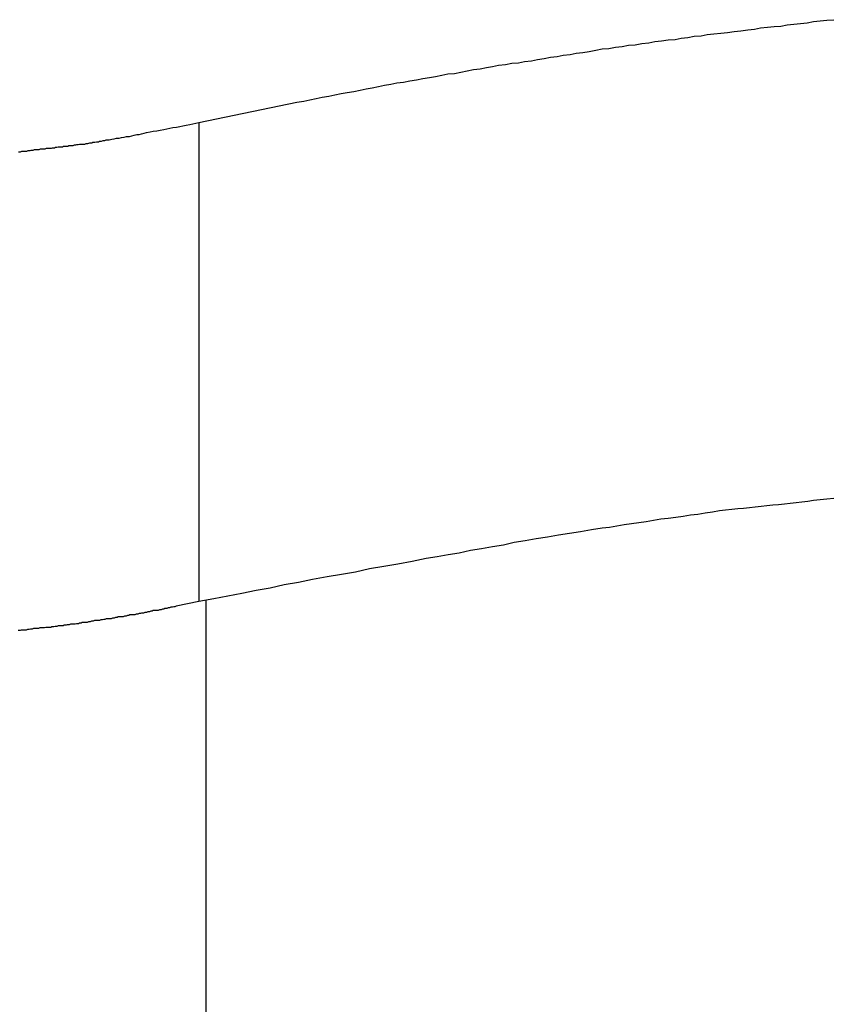
# Model space of a CAD drawing. Extents: x -37.1 to 37, y -18.9 to 18.9.
# Drawn here: x -12 to -11.6, y 13.8 to 14.3 of the extents above; entities that cross this region are included whole.
import ezdxf

# ---------------------------------------------------------------- set-up
doc = ezdxf.new("R2010")
doc.units = 0
doc.layers.get('0').update_dxf_attribs({"linetype": 'CONTINUOUS'})

msp = doc.modelspace()

# ---------------------------------------------------------------- linework, layer by layer
at = {"color": 0}
for points in [[(-11.9535, 14.2038), (-11.9056, 14.2138), (-11.9056, 14.2138), (-11.9023, 14.2143), (-11.8993, 14.2149), (-11.8963, 14.2155), (-11.8933, 14.2161), (-11.8901, 14.2167), (-11.8871, 14.2173), (-11.8841, 14.2179), (-11.8811, 14.2185), (-11.8778, 14.219), (-11.8748, 14.2196), (-11.8718, 14.2202), (-11.8688, 14.2208), (-11.8658, 14.2214), (-11.8628, 14.222), (-11.8598, 14.2226), (-11.8568, 14.2232), (-11.8568, 14.2232), (-11.8535, 14.2235), (-11.8505, 14.2241), (-11.8472, 14.2247), (-11.8442, 14.2253), (-11.8409, 14.2257), (-11.8379, 14.2263), (-11.8349, 14.2269), (-11.8319, 14.2275), (-11.8286, 14.2278), (-11.8256, 14.2284), (-11.8224, 14.229), (-11.8194, 14.2296), (-11.8161, 14.23), (-11.8131, 14.2306), (-11.8101, 14.2312), (-11.8071, 14.2318), (-11.8071, 14.2318), (-11.8038, 14.2321), (-11.8007, 14.2327), (-11.7974, 14.233), (-11.7944, 14.2336), (-11.7911, 14.2339), (-11.7881, 14.2345), (-11.7848, 14.2351), (-11.7818, 14.2357), (-11.7785, 14.236), (-11.7755, 14.2366), (-11.7722, 14.237), (-11.7692, 14.2376), (-11.7659, 14.2379), (-11.7629, 14.2385), (-11.7596, 14.2391), (-11.7566, 14.2397), (-11.7566, 14.2397), (-11.7533, 14.24), (-11.75, 14.2406), (-11.7467, 14.2409), (-11.7437, 14.2415), (-11.7404, 14.2418), (-11.7371, 14.2424), (-11.7338, 14.2427), (-11.7308, 14.2433), (-11.7275, 14.2436), (-11.7242, 14.2441), (-11.7209, 14.2444), (-11.7179, 14.245), (-11.7146, 14.2453), (-11.7115, 14.2459), (-11.7082, 14.2462), (-11.7052, 14.2468), (-11.7052, 14.2468), (-11.7019, 14.2471), (-11.6986, 14.2474), (-11.6953, 14.2477), (-11.692, 14.2483), (-11.6887, 14.2486), (-11.6854, 14.2491), (-11.6821, 14.2494), (-11.6791, 14.25), (-11.6758, 14.2503), (-11.6725, 14.2506), (-11.6692, 14.2509), (-11.6662, 14.2515), (-11.6629, 14.2518), (-11.6596, 14.2522), (-11.6563, 14.2525), (-11.6533, 14.2531), (-11.6533, 14.2531), (-11.65, 14.2534), (-11.6467, 14.2537), (-11.6434, 14.254)], [(-12.0416, 14.1895), (-12.0407, 14.1895), (-12.0401, 14.1898), (-12.0392, 14.1898), (-12.0384, 14.1898), (-12.0375, 14.1898), (-12.0369, 14.1901), (-12.036, 14.1901), (-12.0354, 14.1903), (-12.0345, 14.1903), (-12.0339, 14.1906), (-12.0339, 14.1906), (-12.033, 14.1906), (-12.0324, 14.1906), (-12.0315, 14.1906), (-12.0309, 14.1909), (-12.03, 14.1909), (-12.0294, 14.1909), (-12.0286, 14.1909), (-12.028, 14.1912), (-12.0271, 14.1912), (-12.0265, 14.1912), (-12.0256, 14.1912), (-12.025, 14.1915), (-12.0241, 14.1915), (-12.0235, 14.1917), (-12.0229, 14.1917), (-12.0223, 14.192), (-12.0223, 14.192), (-12.0214, 14.192), (-12.0208, 14.192), (-12.0202, 14.192), (-12.0196, 14.1923), (-12.0188, 14.1923), (-12.0182, 14.1923), (-12.0176, 14.1923), (-12.017, 14.1926), (-12.0161, 14.1926), (-12.0155, 14.1926), (-12.0149, 14.1926), (-12.0143, 14.1929), (-12.0137, 14.1929), (-12.0131, 14.193), (-12.0125, 14.193), (-12.0119, 14.1933), (-12.0119, 14.1933), (-12.011, 14.1933), (-12.0101, 14.1933), (-12.0092, 14.1933), (-12.0086, 14.1936), (-12.0077, 14.1936), (-12.0068, 14.1939), (-12.0059, 14.1939), (-12.0053, 14.1942), (-12.0044, 14.1942), (-12.0035, 14.1944), (-12.0026, 14.1944), (-12.002, 14.1947), (-12.0011, 14.1947), (-12.0003, 14.195), (-11.9994, 14.195), (-11.9988, 14.1953), (-11.9988, 14.1953), (-11.9973, 14.1953), (-11.9961, 14.1956), (-11.9949, 14.1958), (-11.9937, 14.1961), (-11.9925, 14.1961), (-11.9913, 14.1964), (-11.9901, 14.1967), (-11.9889, 14.197), (-11.9875, 14.197), (-11.9863, 14.1973), (-11.9851, 14.1976), (-11.9839, 14.1979), (-11.9827, 14.198), (-11.9815, 14.1983), (-11.9803, 14.1986), (-11.9791, 14.1989), (-11.9791, 14.1989), (-11.9773, 14.1992), (-11.9758, 14.1995), (-11.974, 14.1998), (-11.9725, 14.2001), (-11.9707, 14.2004), (-11.9692, 14.2007), (-11.9677, 14.201), (-11.9662, 14.2013), (-11.9644, 14.2016), (-11.9629, 14.2019), (-11.9613, 14.2022), (-11.9598, 14.2025), (-11.958, 14.2028), (-11.9565, 14.2031), (-11.955, 14.2034), (-11.9535, 14.2038)], [(-11.9535, 14.2038), (-11.9535, 14.2038)], [(-11.9535, 14.2038), (-11.9535, 13.97)], [(-11.9535, 14.2038), (-11.9535, 13.97)], [(-11.9535, 14.2038), (-11.9535, 13.97)], [(-11.9535, 14.2038), (-11.9535, 13.97)], [(-11.9535, 14.2038), (-11.9535, 13.97)], [(-11.9535, 14.2038), (-11.9535, 13.97)], [(-11.9535, 14.2038), (-11.9535, 13.97)], [(-11.9535, 14.2038), (-11.9535, 13.97)], [(-11.9535, 14.2038), (-11.9535, 13.97)], [(-11.9535, 14.2038), (-11.9535, 13.97)], [(-11.9535, 14.2038), (-11.9535, 13.97)], [(-11.9535, 14.2038), (-11.9535, 13.97)], [(-11.9535, 14.2038), (-11.9535, 13.97)], [(-11.9535, 14.2038), (-11.9535, 13.97)], [(-11.9535, 14.2038), (-11.9535, 13.97)], [(-11.9535, 14.2038), (-11.9535, 13.97)], [(-11.9535, 14.2038), (-11.9535, 13.97)], [(-11.9535, 14.2038), (-11.9535, 13.97)], [(-11.9535, 14.2038), (-11.9535, 13.97)], [(-11.9535, 14.2038), (-11.9535, 13.97)], [(-11.9535, 14.2038), (-11.9535, 13.97)], [(-11.6434, 14.0202), (-11.6467, 14.0199), (-11.65, 14.0196), (-11.6533, 14.0193), (-11.6533, 14.0193), (-11.656, 14.0187), (-11.659, 14.0184), (-11.6617, 14.0181), (-11.6647, 14.0178), (-11.6674, 14.0175), (-11.6704, 14.0172), (-11.6731, 14.0169), (-11.6761, 14.0166), (-11.6788, 14.0163), (-11.6818, 14.016), (-11.6845, 14.0157), (-11.6875, 14.0154), (-11.6902, 14.0151), (-11.6932, 14.0148), (-11.6962, 14.0145), (-11.6992, 14.0142), (-11.6992, 14.0142), (-11.7026, 14.0136), (-11.7062, 14.013), (-11.7098, 14.0124), (-11.7134, 14.0121), (-11.717, 14.0115), (-11.7206, 14.011), (-11.7242, 14.0104), (-11.7278, 14.0101), (-11.7314, 14.0095), (-11.735, 14.0089), (-11.7386, 14.0083), (-11.7422, 14.0079), (-11.7458, 14.0073), (-11.7494, 14.0067), (-11.753, 14.0061), (-11.7566, 14.0058), (-11.7566, 14.0058), (-11.7617, 14.0049), (-11.7671, 14.004), (-11.7725, 14.0031), (-11.7779, 14.0023), (-11.7833, 14.0014), (-11.7887, 14.0005), (-11.7941, 13.9996), (-11.7995, 13.9987), (-11.8047, 13.9975), (-11.8101, 13.9966), (-11.8155, 13.9957), (-11.8209, 13.9948), (-11.8263, 13.9936), (-11.8317, 13.9927), (-11.8371, 13.9918), (-11.8425, 13.9909), (-11.8425, 13.9909), (-11.8494, 13.9894), (-11.8563, 13.9882), (-11.8632, 13.987), (-11.8701, 13.9858), (-11.877, 13.9843), (-11.8839, 13.9831), (-11.8908, 13.9819), (-11.898, 13.9807), (-11.9049, 13.9792), (-11.9118, 13.978), (-11.9187, 13.9765), (-11.9256, 13.9753), (-11.9325, 13.9738), (-11.9394, 13.9726), (-11.9463, 13.9712), (-11.9535, 13.97)], [(-11.9535, 13.97), (-11.9646, 13.9677), (-11.9646, 13.9677), (-11.9652, 13.9674), (-11.9658, 13.9674), (-11.9664, 13.9671), (-11.9673, 13.9671), (-11.9679, 13.9668), (-11.9686, 13.9668), (-11.9692, 13.9665), (-11.9701, 13.9665), (-11.9707, 13.9662), (-11.9713, 13.9662), (-11.9719, 13.9659), (-11.9728, 13.9659), (-11.9734, 13.9656), (-11.9743, 13.9656), (-11.9749, 13.9655), (-11.9758, 13.9655), (-11.9758, 13.9655), (-11.9764, 13.9652), (-11.977, 13.9652), (-11.9776, 13.9649), (-11.9785, 13.9649), (-11.9791, 13.9646), (-11.98, 13.9646), (-11.9806, 13.9643), (-11.9815, 13.9643), (-11.9821, 13.964), (-11.9827, 13.964), (-11.9833, 13.9637), (-11.9842, 13.9637), (-11.9848, 13.9634), (-11.9857, 13.9634), (-11.9863, 13.9634), (-11.9872, 13.9634), (-11.9872, 13.9634), (-11.9878, 13.9631), (-11.9884, 13.9631), (-11.989, 13.9628), (-11.9899, 13.9628), (-11.9905, 13.9625), (-11.9914, 13.9625), (-11.992, 13.9624), (-11.9929, 13.9624), (-11.9935, 13.9621), (-11.9943, 13.9621), (-11.9949, 13.9618), (-11.9958, 13.9618), (-11.9964, 13.9615), (-11.9973, 13.9615), (-11.9979, 13.9615), (-11.9988, 13.9615), (-11.9988, 13.9615), (-11.9994, 13.9612), (-12, 13.9612), (-12.0006, 13.9609), (-12.0015, 13.9609), (-12.0021, 13.9606), (-12.003, 13.9606), (-12.0036, 13.9606), (-12.0045, 13.9606), (-12.0051, 13.9603), (-12.006, 13.9603), (-12.0066, 13.96), (-12.0075, 13.96), (-12.0081, 13.9597), (-12.009, 13.9597), (-12.0096, 13.9597), (-12.0105, 13.9597), (-12.0105, 13.9597), (-12.0111, 13.9594), (-12.0118, 13.9594), (-12.0124, 13.9591), (-12.0133, 13.9591), (-12.0139, 13.9588), (-12.0148, 13.9588), (-12.0154, 13.9588), (-12.0163, 13.9588), (-12.0169, 13.9585), (-12.0178, 13.9585), (-12.0184, 13.9584), (-12.0193, 13.9584), (-12.0199, 13.9581), (-12.0208, 13.9581), (-12.0214, 13.9581), (-12.0223, 13.9581), (-12.0223, 13.9581), (-12.0229, 13.9578), (-12.0238, 13.9578), (-12.0244, 13.9576), (-12.0253, 13.9576), (-12.0259, 13.9573), (-12.0268, 13.9573), (-12.0274, 13.9573), (-12.0283, 13.9573), (-12.0289, 13.957), (-12.0298, 13.957), (-12.0304, 13.957), (-12.0313, 13.957), (-12.0319, 13.9567), (-12.0328, 13.9567), (-12.0334, 13.9567), (-12.0343, 13.9567), (-12.0343, 13.9567), (-12.0349, 13.9564), (-12.0358, 13.9564), (-12.0364, 13.9563), (-12.0373, 13.9563), (-12.0379, 13.956), (-12.0388, 13.956), (-12.0394, 13.956), (-12.0403, 13.956), (-12.0409, 13.9557), (-12.0418, 13.9557)], [(-11.9535, 13.97), (-11.9535, 13.97)], [(-11.9501, 13.9705), (-11.9501, 13.9705)], [(-11.9501, 13.9705), (-11.9501, -11.7281)], [(-11.9501, 13.9705), (-11.9501, -11.7281)], [(-11.9501, 13.9705), (-11.9501, -11.7281)], [(-11.9501, 13.9705), (-11.9501, -11.7281)], [(-11.9501, 13.9705), (-11.9501, -11.7281)], [(-11.9501, 13.9705), (-11.9501, -11.7281)], [(-11.9501, 13.9705), (-11.9501, -11.7281)], [(-11.9501, 13.9705), (-11.9501, -11.7281)], [(-11.9501, 13.9705), (-11.9501, -11.7281)], [(-11.9501, 13.9705), (-11.9501, -11.7281)], [(-11.9501, 13.9705), (-11.9501, -11.7281)], [(-11.9501, 13.9705), (-11.9501, -11.7281)], [(-11.9501, 13.9705), (-11.9501, -11.7281)], [(-11.9501, 13.9705), (-11.9501, -11.7281)], [(-11.9501, 13.9705), (-11.9501, -11.7281)], [(-11.9501, 13.9705), (-11.9501, -11.7281)], [(-11.9501, 13.9705), (-11.9501, -11.7281)], [(-11.9501, 13.9705), (-11.9501, -11.7281)], [(-11.9501, 13.9705), (-11.9501, -11.7281)], [(-11.9501, 13.9705), (-11.9501, -11.7281)], [(-11.9501, 13.9705), (-11.9501, -11.7281)]]:
    msp.add_lwpolyline(points, dxfattribs=at)

doc.saveas('drawing.dxf')
